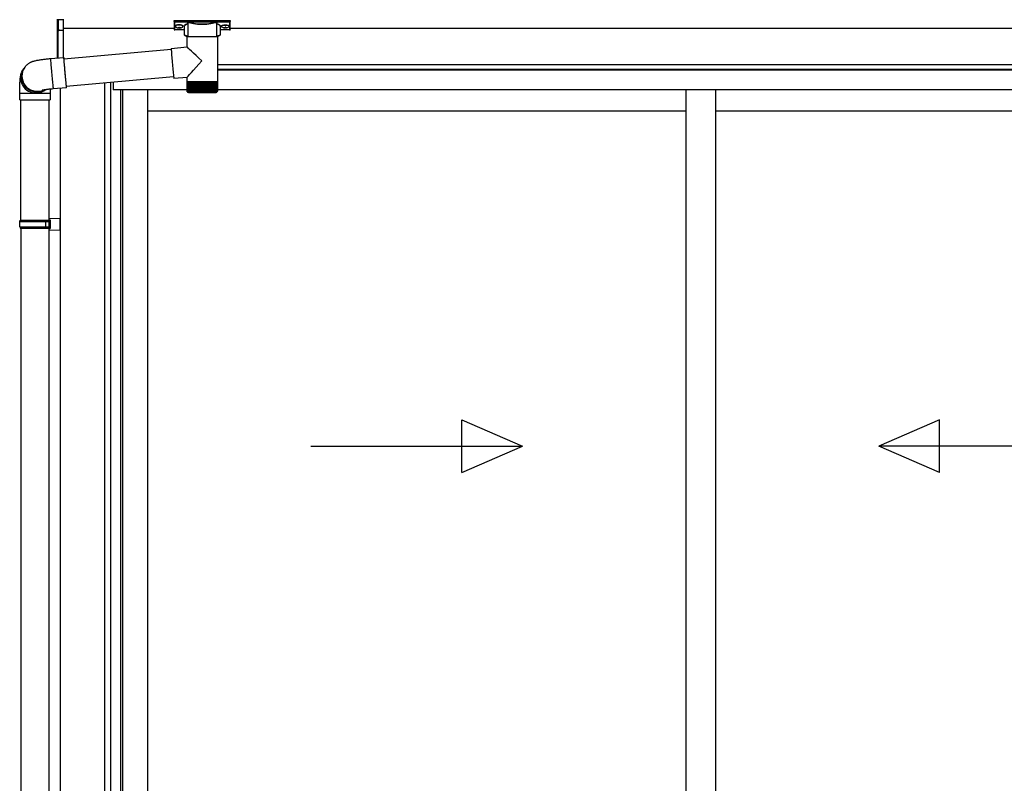
# Model space of a CAD drawing. Extents: x 0 to 23535, y 0 to 35916.
# Drawn here: x 3278 to 4767, y 28315 to 29469 of the extents above; entities that cross this region are included whole.
import ezdxf

# ---------------------------------------------------------------- set-up
doc = ezdxf.new("R2010")
doc.units = 0
doc.layers.add('YKK_A1', color=4, linetype='CONTINUOUS', lineweight=30)

msp = doc.modelspace()

# ---------------------------------------------------------------- linework, layer by layer
at = {"layer": 'YKK_A1', "linetype": 'Continuous'}
for p, q in [((3335.1, 29455.9), (3335.1, 29470.4)), ((3344.1, 29469.1), (3336.1, 29469.5)), ((3336.1, 29469.5), (3336.1, 29455.1)), ((3344.1, 29470.1), (3344.1, 29469.1)), ((3344.1, 29469.1), (3344.1, 29453.8)), ((3511.6, 29468), (3511.6, 29466.9)), ((3511.6, 29466.9), (3511.6, 29455)), ((3512.6, 29468.3), (3595.6, 29468.3)), ((3512.6, 29466.6), (3512.6, 29468.3)), ((3532.8, 29466.6), (3512.6, 29466.6)), ((3512.6, 29466.6), (3512.6, 29466.1)), ((3512.6, 29466.1), (3532.8, 29466.1)), ((3512.6, 29454), (3512.6, 29466.1)), ((3532.8, 29466.6), (3532.8, 29466.1)), ((3532.8, 29443.6), (3532.8, 29464.1)), ((3574.5, 29466.6), (3533.8, 29466.6)), ((3534, 29466.1), (3574.3, 29466.1)), ((3575.4, 29466.6), (3575.4, 29466.1)), ((3595.6, 29466.6), (3575.4, 29466.6)), ((3575.4, 29466.1), (3595.6, 29466.1)), ((3575.5, 29464.1), (3575.5, 29443.6)), ((3595.6, 29468.3), (3595.6, 29466.6)), ((3595.6, 29466.6), (3595.6, 29466.1)), ((3595.6, 29466.1), (3595.6, 29454)), ((3596.6, 29466.9), (3596.6, 29468)), ((3596.6, 29455), (3596.6, 29466.9)), ((3335.1, 29411.7), (3335.1, 29455.9)), ((3335.2, 29455.5), (3335.2, 29455.5)), ((3335.6, 29455.1), (3335.6, 29411.7)), ((3335.7, 29455.1), (3336.1, 29455.1)), ((3337.1, 29454.6), (3337.1, 29454.1)), ((3337.1, 29454.1), (3344.1, 29453.8)), ((3344.1, 29452.8), (3337.1, 29453.2)), ((3344.1, 29453.8), (3344.1, 29452.8)), ((3344.1, 29452.8), (3344.1, 29412.4)), ((3527.1, 29454), (3512.6, 29454)), ((3527.1, 29454), (3512.6, 29454)), ((3512.6, 29454), (3512.6, 29454)), ((3527.1, 29446.8), (3527.1, 29459.4)), ((3581.1, 29459.4), (3581.1, 29446.8)), ((3595.6, 29454), (3581.1, 29454)), ((3595.6, 29454), (3581.1, 29454)), ((3595.6, 29454), (3595.6, 29454)), ((3531.2, 29428.3), (3531.2, 29443.6)), ((3553.8, 29443.6), (3531.2, 29443.6)), ((3577, 29443.6), (3553.8, 29443.6)), ((3577, 29443.6), (3577, 29375.6)), ((3344.8, 29410.5), (3507.3, 29424.7)), ((3507.3, 29426.2), (3531.2, 29428.3)), ((3507.3, 29426.2), (3507.3, 29426)), ((3507.3, 29426), (3507.3, 29425.5)), ((3507.3, 29425.5), (3507.3, 29424.6)), ((3507.3, 29424.6), (3507.4, 29423.4)), ((3507.4, 29423.4), (3507.5, 29421.8)), ((3507.5, 29421.8), (3507.6, 29420)), ((3507.6, 29420), (3507.8, 29417.9)), ((3507.8, 29417.9), (3507.9, 29415.6)), ((3324.8, 29410.7), (3324.7, 29410.6)), ((3324.7, 29410.6), (3324.7, 29410.1)), ((3324.7, 29410.1), (3324.8, 29409.3)), ((3324.8, 29410.7), (3344.7, 29412.5)), ((3324.8, 29409.3), (3324.8, 29408.1)), ((3324.8, 29408.1), (3324.9, 29406.6)), ((3324.9, 29406.6), (3325, 29404.8)), ((3325, 29404.8), (3325.2, 29402.7)), ((3344.8, 29412.3), (3344.7, 29412.5)), ((3344.7, 29412.5), (3344.7, 29412.4)), ((3344.7, 29412.4), (3344.7, 29411.9)), ((3344.7, 29411.9), (3344.7, 29411)), ((3344.7, 29411), (3344.7, 29409.8)), ((3344.7, 29409.8), (3344.8, 29408.3)), ((3344.9, 29411.7), (3344.8, 29412.3)), ((3344.9, 29410.8), (3344.8, 29410.9)), ((3344.8, 29410.9), (3344.8, 29410.7)), ((3344.8, 29410.7), (3344.8, 29410.1)), ((3344.8, 29410.1), (3344.8, 29409.2)), ((3344.8, 29409.2), (3344.9, 29408)), ((3344.8, 29408.3), (3345, 29406.5)), ((3345, 29410.7), (3344.9, 29411.7)), ((3344.9, 29410.5), (3344.9, 29410.8)), ((3344.9, 29408), (3345, 29406.5)), ((3345, 29410.5), (3345, 29410.7)), ((3345, 29406.5), (3345.1, 29404.5)), ((3345, 29406.5), (3345.1, 29404.7)), ((3345.1, 29404.7), (3345.3, 29402.6)), ((3345.1, 29404.5), (3345.3, 29402.2)), ((3507.9, 29415.6), (3508.1, 29413.1)), ((3508.1, 29413.1), (3508.4, 29410.4)), ((3508.4, 29410.4), (3508.6, 29407.6)), ((3508.6, 29407.6), (3508.8, 29404.8)), ((3508.8, 29404.8), (3509.1, 29401.9)), ((3284, 29395.2), (3285.3, 29396.9)), ((3285.3, 29396.9), (3285.9, 29397.8)), ((3286.3, 29398.3), (3285.9, 29397.8)), ((3325.2, 29402.7), (3325.4, 29400.4)), ((3325.4, 29400.4), (3325.6, 29397.9)), ((3325.6, 29397.9), (3325.8, 29395.3)), ((3325.8, 29395.3), (3326, 29392.5)), ((3326, 29392.5), (3326.2, 29389.7)), ((3326.2, 29389.7), (3326.5, 29386.8)), ((3345.3, 29402.6), (3345.5, 29400.3)), ((3345.3, 29402.2), (3345.5, 29399.7)), ((3345.5, 29400.3), (3345.7, 29397.9)), ((3345.5, 29399.7), (3345.7, 29397)), ((3345.7, 29397.9), (3345.9, 29395.3)), ((3345.7, 29397), (3345.9, 29394.3)), ((3345.9, 29395.3), (3346.1, 29392.6)), ((3345.9, 29394.3), (3346.2, 29391.4)), ((3346.1, 29392.6), (3346.3, 29389.9)), ((3346.2, 29391.4), (3346.4, 29388.5)), ((3346.3, 29389.9), (3346.6, 29387.2)), ((3346.4, 29388.5), (3346.7, 29385.7)), ((3509.1, 29401.9), (3509.3, 29399.1)), ((3509.3, 29399.1), (3509.6, 29396.3)), ((3509.6, 29396.3), (3509.8, 29393.7)), ((3509.8, 29393.7), (3510.1, 29391.1)), ((3510.1, 29391.1), (3510.3, 29388.8)), ((3510.3, 29388.8), (3510.5, 29386.7)), ((3326.5, 29386.8), (3326.8, 29383.9)), ((3326.8, 29383.9), (3327, 29381.1)), ((3327, 29381.1), (3327.3, 29378.4)), ((3327.3, 29378.4), (3327.5, 29375.9)), ((3327.5, 29375.9), (3327.7, 29373.5)), ((3327.7, 29373.5), (3328, 29371.4)), ((3346.6, 29387.2), (3346.8, 29384.5)), ((3346.7, 29385.7), (3346.9, 29382.9)), ((3346.8, 29384.5), (3347, 29381.9)), ((3346.9, 29382.9), (3347.2, 29380.2)), ((3347, 29381.9), (3347.3, 29379.4)), ((3347.2, 29380.2), (3347.4, 29377.6)), ((3347.3, 29379.4), (3347.5, 29377.1)), ((3347.4, 29377.6), (3347.7, 29375.3)), ((3347.5, 29377.1), (3347.7, 29375)), ((3347.7, 29375.3), (3347.9, 29373.1)), ((3347.7, 29375), (3347.9, 29373.1)), ((3347.9, 29373.1), (3348.1, 29371.3)), ((3347.9, 29373.1), (3348.1, 29371.5)), ((3510.9, 29382.9), (3348.5, 29368.7)), ((3510.5, 29386.7), (3510.7, 29384.9)), ((3510.7, 29384.9), (3510.9, 29383.4)), ((3510.9, 29383.4), (3511, 29382.2)), ((3511, 29382.2), (3511.2, 29381.3)), ((3511.2, 29381.3), (3511.2, 29380.7)), ((3511.2, 29380.7), (3511.3, 29380.6)), ((3531.2, 29382.3), (3511.3, 29380.6)), ((3511.3, 29380.6), (3511.3, 29380.6)), ((3531.2, 29375.6), (3531.2, 29382.3)), ((3531.2, 29374.1), (3531.2, 29375.6)), ((3553.8, 29375.6), (3531.2, 29375.6)), ((3531.2, 29361.6), (3531.2, 29374.1)), ((3531.2, 29374.1), (3531.3, 29374.1)), ((3531.3, 29361.6), (3531.3, 29374.1)), ((3531.3, 29374.1), (3531.5, 29374.1)), ((3531.5, 29361.6), (3531.5, 29374.1)), ((3531.5, 29374.1), (3531.9, 29374.1)), ((3531.9, 29361.4), (3531.9, 29374.1)), ((3531.9, 29374.1), (3532.5, 29374.1)), ((3532.5, 29361.3), (3532.5, 29374.1)), ((3532.5, 29374.1), (3533.2, 29374.1)), ((3533.1, 29374.1), (3533.1, 29360.3)), ((3533.2, 29361.2), (3533.2, 29374.1)), ((3533.2, 29374.1), (3534.1, 29374.1)), ((3533.9, 29374.1), (3533.9, 29360.3)), ((3534.1, 29361.1), (3534.1, 29374.1)), ((3534.1, 29374.1), (3535.2, 29374.1)), ((3534.8, 29374.1), (3534.8, 29360.3)), ((3535.1, 29361), (3535.1, 29374.1)), ((3535.2, 29374.1), (3536.4, 29374.1)), ((3535.9, 29374.1), (3535.9, 29360.3)), ((3536.2, 29360.9), (3536.2, 29374.1)), ((3536.4, 29374.1), (3537.7, 29374.1)), ((3537.1, 29374.1), (3537.1, 29360.3)), ((3537.5, 29360.9), (3537.5, 29374.1)), ((3537.7, 29374.1), (3539.1, 29374.1)), ((3538.4, 29374.1), (3538.4, 29360.3)), ((3539, 29360.8), (3539, 29374.1)), ((3539.1, 29374.1), (3540.7, 29374.1)), ((3539.8, 29374.1), (3539.8, 29360.3)), ((3540.5, 29360.7), (3540.5, 29374.1)), ((3540.7, 29374.1), (3542.4, 29374.1)), ((3541.4, 29374.1), (3541.4, 29360.3)), ((3542.1, 29360.7), (3542.1, 29374.1)), ((3542.4, 29374.1), (3544.1, 29374.1)), ((3543.1, 29374.1), (3543.1, 29360.3)), ((3543.8, 29360.6), (3543.8, 29374.1)), ((3544.1, 29374.1), (3546, 29374.1)), ((3544.8, 29374.1), (3544.8, 29360.3)), ((3545.6, 29360.5), (3545.6, 29374.1)), ((3546, 29374.1), (3547.9, 29374.1)), ((3546.6, 29374.1), (3546.6, 29360.3)), ((3547.5, 29360.4), (3547.5, 29374.1)), ((3547.9, 29374.1), (3549.8, 29374.1)), ((3548.5, 29374.1), (3548.5, 29360.3)), ((3549.4, 29360.3), (3549.4, 29374.1)), ((3549.8, 29374.1), (3551.8, 29374.1)), ((3550.4, 29374.1), (3550.4, 29360.3)), ((3551.3, 29360.3), (3551.3, 29374.1)), ((3551.8, 29374.1), (3553.8, 29374.1)), ((3552.3, 29374.1), (3552.3, 29360.3)), ((3553.3, 29360.3), (3553.3, 29374.1)), ((3577, 29375.6), (3553.8, 29375.6)), ((3553.8, 29374.1), (3555.8, 29374.1)), ((3554.3, 29374.1), (3554.3, 29360.3)), ((3555.2, 29374.1), (3555.2, 29360.3)), ((3555.8, 29374.1), (3557.8, 29374.1)), ((3556.2, 29374.1), (3556.2, 29360.3)), ((3557.2, 29374.1), (3557.2, 29360.3)), ((3557.8, 29374.1), (3559.7, 29374.1)), ((3558.2, 29374.1), (3558.2, 29360.4)), ((3559.1, 29374.1), (3559.1, 29360.3)), ((3559.7, 29374.1), (3561.6, 29374.1)), ((3560.1, 29374.1), (3560.1, 29360.4)), ((3561, 29374.1), (3561, 29360.3)), ((3561.6, 29374.1), (3563.5, 29374.1)), ((3562, 29374.1), (3562, 29360.5)), ((3562.8, 29374.1), (3562.8, 29360.3)), ((3563.5, 29374.1), (3565.3, 29374.1)), ((3563.8, 29374.1), (3563.8, 29360.6)), ((3564.6, 29374.1), (3564.6, 29360.3)), ((3565.3, 29374.1), (3567, 29374.1)), ((3565.5, 29374.1), (3565.5, 29360.6)), ((3566.3, 29374.1), (3566.3, 29360.3)), ((3567, 29374.1), (3568.6, 29374.1)), ((3567.2, 29374.1), (3567.2, 29360.7)), ((3567.9, 29374.1), (3567.9, 29360.3)), ((3568.6, 29374.1), (3570.1, 29374.1)), ((3568.8, 29374.1), (3568.8, 29360.8)), ((3569.4, 29374.1), (3569.4, 29360.3)), ((3570.1, 29374.1), (3571.4, 29374.1)), ((3570.2, 29374.1), (3570.2, 29360.8)), ((3570.7, 29374.1), (3570.7, 29360.3)), ((3571.4, 29374.1), (3572.7, 29374.1)), ((3571.6, 29374.1), (3571.6, 29360.9)), ((3572, 29374.1), (3572, 29360.3)), ((3572.7, 29374.1), (3573.8, 29374.1)), ((3572.8, 29374.1), (3572.8, 29361)), ((3573.1, 29374.1), (3573.1, 29360.3)), ((3573.8, 29374.1), (3574.7, 29374.1)), ((3573.9, 29374.1), (3573.9, 29361.1)), ((3574.1, 29374.1), (3574.1, 29360.3)), ((3574.7, 29374.1), (3575.5, 29374.1)), ((3574.8, 29374.1), (3574.8, 29361.1)), ((3574.9, 29374.1), (3574.9, 29360.3)), ((3575.5, 29374.1), (3576.2, 29374.1)), ((3575.6, 29374.1), (3575.6, 29361.2)), ((3576.2, 29374.1), (3576.2, 29361.6)), ((3576.2, 29374.1), (3576.6, 29374.1)), ((3576.6, 29374.1), (3576.6, 29361.4)), ((3576.6, 29374.1), (3576.9, 29374.1)), ((3576.9, 29374.1), (3576.9, 29361.5)), ((3576.9, 29374.1), (3577, 29374.1)), ((3577, 29375.6), (3577, 29374.1)), ((3577, 29374.1), (3577, 29361.6)), ((3577, 29374.1), (3577, 29374.1)), ((3278.1, 29348.6), (3278.1, 29358.6)), ((3278.1, 29358.6), (3302.6, 29358.6)), ((3302.6, 29358.6), (3324.1, 29358.6)), ((3324.1, 29358.6), (3324.1, 29348.6)), ((3328, 29371.4), (3328.2, 29369.5)), ((3328.2, 29369.5), (3328.3, 29367.9)), ((3328.3, 29367.9), (3328.5, 29366.7)), ((3328.5, 29366.7), (3328.6, 29365.7)), ((3328.6, 29365.7), (3328.7, 29365.2)), ((3328.7, 29365.2), (3328.8, 29364.9)), ((3348.7, 29366.7), (3328.8, 29364.9)), ((3328.8, 29364.9), (3328.8, 29364.9)), ((3348.1, 29371.5), (3348.2, 29370.2)), ((3348.1, 29371.3), (3348.2, 29369.7)), ((3348.2, 29370.2), (3348.4, 29369.2)), ((3348.2, 29369.7), (3348.4, 29368.4)), ((3348.4, 29369.2), (3348.5, 29368.6)), ((3348.4, 29368.4), (3348.5, 29367.5)), ((3348.5, 29368.6), (3348.5, 29368.3)), ((3348.5, 29368.3), (3348.6, 29368.3)), ((3348.5, 29367.5), (3348.6, 29366.9)), ((3348.6, 29368.3), (3348.6, 29368.7)), ((3348.6, 29366.9), (3348.7, 29366.7)), ((3348.7, 29368.1), (3348.7, 29368.7)), ((3348.7, 29367.3), (3348.7, 29368.1)), ((3348.7, 29366.8), (3348.7, 29367.3)), ((3348.7, 29366.7), (3348.7, 29366.8)), ((3531.8, 29360.3), (3531.7, 29360.3)), ((3531.9, 29360.3), (3531.8, 29360.3)), ((3532.1, 29360.6), (3532.1, 29360.3)), ((3532.3, 29360.3), (3532.1, 29360.3)), ((3532.5, 29360.8), (3532.5, 29360.3)), ((3532.8, 29360.3), (3532.5, 29360.3)), ((3533.5, 29360.3), (3533.1, 29360.3)), ((3533.2, 29359.6), (3553.8, 29359.6)), ((3534.3, 29360.3), (3533.9, 29360.3)), ((3535.3, 29360.3), (3534.8, 29360.3)), ((3536.4, 29360.3), (3535.9, 29360.3)), ((3537.7, 29360.3), (3537.1, 29360.3)), ((3539.1, 29360.3), (3538.4, 29360.3)), ((3540.6, 29360.3), (3539.8, 29360.3)), ((3542.2, 29360.3), (3541.4, 29360.3)), ((3543.9, 29360.3), (3543.1, 29360.3)), ((3545.7, 29360.3), (3544.8, 29360.3)), ((3547.5, 29360.3), (3546.6, 29360.3)), ((3549.4, 29360.3), (3548.5, 29360.3)), ((3551.3, 29360.3), (3550.4, 29360.3)), ((3553.3, 29360.3), (3552.3, 29360.3)), ((3553.8, 29359.6), (3575, 29359.6)), ((3555.2, 29360.3), (3554.3, 29360.3)), ((3557.2, 29360.3), (3556.2, 29360.3)), ((3559.1, 29360.3), (3558.2, 29360.3)), ((3561, 29360.3), (3560.1, 29360.3)), ((3562.8, 29360.3), (3561.9, 29360.3)), ((3564.6, 29360.3), (3563.7, 29360.3)), ((3566.3, 29360.3), (3565.5, 29360.3)), ((3567.9, 29360.3), (3567.1, 29360.3)), ((3569.4, 29360.3), (3568.6, 29360.3)), ((3570.7, 29360.3), (3570.1, 29360.3)), ((3572, 29360.3), (3571.4, 29360.3)), ((3573.1, 29360.3), (3572.6, 29360.3)), ((3574.1, 29360.3), (3573.6, 29360.3)), ((3574.9, 29360.3), (3574.5, 29360.3)), ((3575.5, 29360.3), (3575.2, 29360.3)), ((3575.5, 29361), (3575.5, 29360.3)), ((3576, 29360.3), (3575.8, 29360.3)), ((3576, 29360.6), (3576, 29360.3)), ((3576.2, 29361.6), (3576.2, 29361.3)), ((3576.4, 29360.3), (3576.2, 29360.3)), ((3576.4, 29360.5), (3576.4, 29360.3)), ((3576.5, 29360.3), (3576.5, 29360.3)), ((3278.1, 29348.6), (3302.6, 29348.6)), ((3280.1, 29166.3), (3280.1, 29348.6)), ((3302.6, 29348.6), (3324.1, 29348.6)), ((3322.1, 29348.6), (3322.1, 29166.3))]:
    msp.add_line(p, q, dxfattribs=at)
at = {"layer": 'YKK_A1'}
for p, q in [((3511.6, 29456.3), (3344.1, 29456.3)), ((3513.2, 29460.1), (3513.2, 29459.6)), ((3516.6, 29457.4), (3516.6, 29457.2)), ((3518.6, 29458.3), (3518.6, 29457.8)), ((3518.6, 29458.3), (3519.6, 29458.3)), ((3518.6, 29456.9), (3518.6, 29456.9)), ((3519.6, 29458.3), (3519.6, 29457.8)), ((3519.6, 29456.9), (3519.6, 29456.9)), ((3521.6, 29457.4), (3521.6, 29457.2)), ((3525, 29460.1), (3525, 29459.6)), ((3583.2, 29460.1), (3583.2, 29459.6)), ((3586.6, 29457.4), (3586.6, 29457.2)), ((3588.6, 29458.3), (3588.6, 29457.8)), ((3589.6, 29458.3), (3588.6, 29458.3)), ((3588.6, 29456.9), (3588.6, 29456.9)), ((3589.6, 29458.3), (3589.6, 29457.8)), ((3589.6, 29456.9), (3589.6, 29456.9)), ((3591.6, 29457.4), (3591.6, 29457.2)), ((3595, 29460.1), (3595, 29459.6)), ((6796.6, 29456.3), (3596.6, 29456.3)), ((7054.1, 29401.3), (3577, 29401.3)), ((6978.6, 29401.3), (3577, 29401.3)), ((6978.6, 29394.3), (3577, 29394.3)), ((6973.1, 29393.3), (3577, 29393.3)), ((3406.6, 29373.7), (3406.6, 27420.3)), ((3415.4, 29374.5), (3415.4, 27420.3)), ((3419.6, 29374.9), (3419.6, 29363.3)), ((3420.1, 29363.3), (3420.1, 29374.9)), ((3339.1, 29365.8), (3339.1, 27412.3)), ((3430.6, 29363.3), (3419.6, 29363.3)), ((3531.2, 29363.3), (3430.6, 29363.3)), ((3430.6, 29363.3), (3430.6, 27421.8)), ((3433.8, 29363.3), (3433.8, 27424.3)), ((3471.6, 29363.3), (3471.6, 27427.8)), ((6962.6, 29363.3), (3577, 29363.3)), ((4285.4, 29363.3), (4285.4, 27427.8)), ((4330.4, 29363.3), (4330.4, 27427.8)), ((4285.4, 29331.3), (3471.6, 29331.3)), ((5144.1, 29331.3), (4330.4, 29331.3)), ((3280.1, 29154.3), (3280.1, 28041.3)), ((3322.1, 29154.3), (3322.1, 27412.3))]:
    msp.add_line(p, q, dxfattribs=at)
at = {"layer": 'YKK_A1', "linetype": 'Continuous', "ltscale": 20}
for p, q in [((3278.1, 29164.3), (3279.1, 29166.3)), ((3279.1, 29166.3), (3324.1, 29166.3)), ((3317.7, 29164.3), (3317.2, 29166.3)), ((3322.1, 29168.8), (3339.1, 29169.3)), ((3322.1, 29168.8), (3322.1, 29166.8)), ((3322.1, 29166.8), (3324.1, 29166.8)), ((3322.1, 29166.3), (3322.1, 29154.3)), ((3324.1, 29166.8), (3324.1, 29153.8)), ((3339.1, 29151.3), (3339.1, 29169.3)), ((3278.1, 29164.3), (3322.1, 29164.3)), ((3278.1, 29156.3), (3278.1, 29164.3)), ((3278.1, 29156.3), (3322.1, 29156.3)), ((3278.1, 29156.3), (3279.1, 29154.3)), ((3279.1, 29154.3), (3324.1, 29154.3)), ((3317.7, 29156.3), (3317.2, 29154.3)), ((3317.7, 29156.3), (3317.7, 29164.3)), ((3322.1, 29153.8), (3324.1, 29153.8)), ((3322.1, 29153.8), (3322.1, 29151.8)), ((3322.1, 29151.8), (3339.1, 29151.3)), ((3946.9, 28784.9), (3946.9, 28864.9)), ((3946.9, 28864.9), (4038.5, 28824.9)), ((4668.9, 28864.9), (4577.3, 28824.9)), ((4668.9, 28784.9), (4668.9, 28864.9)), ((3718.5, 28824.9), (4038.5, 28824.9)), ((3946.9, 28784.9), (4038.5, 28824.9)), ((4668.9, 28784.9), (4577.3, 28824.9)), ((4897.3, 28824.9), (4577.3, 28824.9))]:
    msp.add_line(p, q, dxfattribs=at)
at = {"layer": 'YKK_A1', "linetype": 'Continuous'}
for centre, radius, start, end in [((3534, 29465.6), 0.52, 93.8616, 176.6653), ((3574.3, 29465.6), 0.52, 3.3347, 86.1384), ((3335.9, 29455.8), 0.735, 204.1635, 268.2338), ((3336, 29456), 0.924, 209.3649, 273.248), ((3337.3, 29454.8), 1.65, 170.3182, 262.5309), ((3335.9, 29454.1), 0.959, 58.801, 91.8895), ((3335.9, 29455.5), 0.432, 261.5168, 287.449), ((3337.1, 29455), 0.934, 178.5754, 270.3522), ((3337.1, 29455.6), 1.02, 222.991, 266.9635), ((3329.8, 29453.6), 7.27, 356.2469, 3.7531), ((3512.6, 29455), 1, 180, 270), ((3512.6, 29455), 0.978, 181.3892, 271.3249), ((3595.6, 29455), 1, 270, 0), ((3595.7, 29455), 0.978, 268.6751, 358.6108), ((3302.6, 29381.6), 23, 143.8487, 263.0553), ((3303.8, 29383.4), 23, 143.8555, 270.1455), ((3303.9, 29383.4), 23, 143.8841, 298.2585), ((3304.5, 29384.3), 23, 143.8943, 290.1114), ((3302.6, 29381.5), 22.9, 262.8347, 307.5928), ((3303.9, 29383.3), 22.9, 269.9723, 298.9988), ((3533.2, 29361.6), 2, 203.3559, 270), ((3575, 29361.6), 2, 270, 337.2394)]:
    msp.add_arc(centre, radius, start, end, dxfattribs=at)
at = {"layer": 'YKK_A1', "linetype": 'Continuous', "extrusion": (0, 0, -1)}
for centre, major_axis, ratio, start_param, end_param in [((3512.6, 29468), (-1, 0), 0.315299, 0, 1.570796), ((3512.6, 29466.9), (-1, 0), 0.366615, 4.712389, 6.283185), ((3512.6, 29466.9), (-1, 0), 0.843474, 4.712389, 6.283185), ((3543.1, 29459.8), (-16.5, 0), 0.315299, 6.036376, 7.147418), ((3543.1, 29459.4), (-16, 0), 0.325152, 0.039364, 0.867317), ((3554.1, 29464.6), (-21.9, 0), 0.315299, 6.170814, 6.504704), ((3554.1, 29464.1), (-21.4, 0), 0.322683, 6.158301, 6.500724), ((3554.1, 29466.8), (-21.4, 0), 0.216503, 3.397794, 6.026983), ((3554.1, 29467.3), (-20.9, 0), 0.221695, 3.397794, 6.026983), ((3554.1, 29464.1), (-21.4, 0), 0.322683, 2.924054, 3.141593), ((3554.1, 29464.6), (-21.9, 0), 0.315299, 2.920073, 3.253964), ((3565.1, 29459.4), (-16, 0), 0.325152, 2.274276, 3.13529), ((3565.1, 29459.8), (-16.5, 0), 0.315299, 2.27736, 3.387635), ((3595.6, 29468), (-1, 0), 0.315299, 1.570796, 3.141593), ((3595.6, 29466.9), (-1, 0), 0.843474, 3.141593, 4.712389), ((3595.6, 29466.9), (-1, 0), 0.366615, 3.141593, 4.712389), ((3543.1, 29459.4), (-16, 0), 0.325152, 0, 0.039364), ((3543.1, 29446.8), (-16, 0), 0.165307, 5.415868, 6.280842), ((3565.1, 29446.8), (-16, 0), 0.165307, 3.14369, 4.00891), ((3554.1, 29407.3), (-22.9, 21), 0.007787, 4.720887, 6.27605), ((3554.1, 29407.3), (22.9, 25), 0.007787, 3.15009, 4.705254)]:
    msp.add_ellipse(centre, major_axis=major_axis, ratio=ratio, start_param=start_param, end_param=end_param, dxfattribs=at)
at = {"layer": 'YKK_A1', "linetype": 'Continuous'}
for centre, major_axis, ratio, start_param, end_param in [((3336.1, 29456), (0.847, 0.62), 0.858441, 2.580292, 2.987304), ((3335.6, 29454.7), (1.5, -0.11), 0.313866, 0.022335, 1.253295)]:
    msp.add_ellipse(centre, major_axis=major_axis, ratio=ratio, start_param=start_param, end_param=end_param, dxfattribs=at)
at = {"layer": 'YKK_A1'}
for centre, major_axis, ratio, start_param, end_param in [((3519.1, 29460.1), (-5.9, 0), 0.300706, 3.141593, 6.283185), ((3519.1, 29459.6), (-5.9, 0), 0.300706, 3.141593, 6.283185), ((3519.1, 29459.6), (-5.9, 0), 0.46726, 0, 3.141593), ((3517.6, 29459.6), (-4.4, 0), 0.502493, 7.624705, 7.853982), ((3517.6, 29459.6), (-4.4, 0), 0.570835, 7.624705, 7.853982), ((3517.6, 29457.8), (1, 0), 0.417642, 4.712389, 6.283185), ((3517.6, 29456.9), (1, 0), 0.18377, 6.283185, 7.853982), ((3587.6, 29459.6), (-4.4, 0), 0.502493, 7.624705, 7.853982), ((3587.6, 29459.6), (-4.4, 0), 0.570835, 7.624705, 7.853982), ((3587.6, 29457.8), (1, 0), 0.417642, 4.712389, 6.283185), ((3587.6, 29456.9), (1, 0), 0.18377, 0, 1.570796), ((3587.6, 29456.9), (1, 0), 0.18377, 6.283185, 7.853982)]:
    msp.add_ellipse(centre, major_axis=major_axis, ratio=ratio, start_param=start_param, end_param=end_param, dxfattribs=at)
at = {"layer": 'YKK_A1', "extrusion": (0, 0, -1)}
for centre, major_axis, ratio, start_param, end_param in [((3520.6, 29457.8), (-1, 0), 0.417642, 4.712389, 6.283185), ((3520.6, 29456.9), (-1, 0), 0.18377, 0, 1.570796), ((3520.6, 29456.9), (-1, 0), 0.18377, 6.283185, 7.853982), ((3520.6, 29459.6), (4.4, 0), 0.502493, 7.624705, 7.853982), ((3520.6, 29459.6), (4.4, 0), 0.570835, 7.624705, 7.853982), ((3589.1, 29460.1), (5.9, 0), 0.300706, 3.141593, 6.283185), ((3589.1, 29459.6), (5.9, 0), 0.300706, 3.141593, 6.283185), ((3589.1, 29459.6), (5.9, 0), 0.46726, 0, 3.141593), ((3590.6, 29457.8), (-1, 0), 0.417642, 4.712389, 6.283185), ((3590.6, 29456.9), (-1, 0), 0.18377, 6.283185, 7.853982), ((3590.6, 29459.6), (4.4, 0), 0.502493, 7.624705, 7.853982), ((3590.6, 29459.6), (4.4, 0), 0.570835, 7.624705, 7.853982)]:
    msp.add_ellipse(centre, major_axis=major_axis, ratio=ratio, start_param=start_param, end_param=end_param, dxfattribs=at)
at = {"layer": 'YKK_A1', "linetype": 'Continuous'}
for points, knots in [([(3532.4, 29463.8), (3532.4, 29463.8), (3532.5, 29463.8), (3532.6, 29463.8), (3532.7, 29463.7), (3532.8, 29463.6), (3532.8, 29463.6)], [0, 0, 0, 0, 0.011758, 0.509138, 0.924551, 1, 1, 1, 1]), ([(3533.5, 29466.3), (3533.5, 29466.3), (3533.4, 29466.4), (3533.1, 29466.5), (3532.9, 29466.6), (3532.8, 29466.6)], [0, 0, 0, 0, 0.1647972, 0.5826577, 1, 1, 1, 1]), ([(3532.8, 29466.1), (3532.9, 29466.1), (3533, 29466.1), (3533.1, 29466), (3533.2, 29466), (3533.2, 29465.9), (3533.3, 29465.7), (3533.3, 29465.6), (3533.3, 29465.6)], [0, 0, 0, 0, 0.211155, 0.381233, 0.416038, 0.616805, 0.827847, 1, 1, 1, 1]), ([(3533.3, 29465.9), (3533.4, 29466), (3533.4, 29466.1), (3533.5, 29466.2), (3533.5, 29466.3), (3533.5, 29466.3)], [0, 0, 0, 0, 0.464435, 0.928607, 1, 1, 1, 1]), ([(3533.3, 29465.9), (3533.4, 29465.9), (3533.4, 29465.7), (3533.5, 29465.7), (3533.5, 29465.6)], [0, 0, 0, 0, 0.447347, 1, 1, 1, 1]), ([(3533.3, 29465.6), (3533.3, 29465.6), (3533.3, 29465.7), (3533.3, 29465.8), (3533.3, 29465.9)], [0, 0, 0, 0, 0.011155, 1, 1, 1, 1]), ([(3533.8, 29466.6), (3533.8, 29466.6), (3533.8, 29466.6), (3533.7, 29466.5), (3533.6, 29466.4), (3533.5, 29466.3)], [0, 0, 0, 0, 0.0105558, 0.2154748, 1, 1, 1, 1]), ([(3534, 29466.1), (3533.9, 29466.1), (3533.9, 29466.2), (3533.8, 29466.3), (3533.8, 29466.4), (3533.8, 29466.5), (3533.8, 29466.6)], [0, 0, 0, 0, 0.26542, 0.523518, 0.769226, 1, 1, 1, 1]), ([(3574.5, 29466.6), (3574.5, 29466.5), (3574.5, 29466.4), (3574.4, 29466.3), (3574.4, 29466.2), (3574.3, 29466.1), (3574.3, 29466.1)], [0, 0, 0, 0, 0.230774, 0.476482, 0.73458, 1, 1, 1, 1]), ([(3574.8, 29466.3), (3574.7, 29466.4), (3574.6, 29466.5), (3574.5, 29466.6), (3574.5, 29466.6), (3574.5, 29466.6)], [0, 0, 0, 0, 0.784525, 0.989444, 1, 1, 1, 1]), ([(3575.4, 29466.6), (3575.3, 29466.6), (3575.1, 29466.5), (3574.9, 29466.4), (3574.8, 29466.3), (3574.8, 29466.3)], [0, 0, 0, 0, 0.4173423, 0.8352028, 1, 1, 1, 1]), ([(3574.8, 29466.3), (3574.8, 29466.2), (3574.9, 29466.1), (3574.9, 29466), (3574.9, 29465.9), (3574.9, 29465.9)], [0, 0, 0, 0, 0.463013, 0.925691, 1, 1, 1, 1]), ([(3574.8, 29465.6), (3574.8, 29465.7), (3574.9, 29465.7), (3574.9, 29465.9), (3574.9, 29465.9)], [0, 0, 0, 0, 0.552653, 1, 1, 1, 1]), ([(3574.9, 29465.9), (3574.9, 29465.8), (3575, 29465.7), (3575, 29465.6), (3575, 29465.6)], [0, 0, 0, 0, 0.988845, 1, 1, 1, 1]), ([(3575, 29465.6), (3575, 29465.6), (3575, 29465.7), (3575, 29465.9), (3575.1, 29466), (3575.2, 29466.1), (3575.3, 29466.1), (3575.4, 29466.1), (3575.4, 29466.1)], [0, 0, 0, 0, 0.172186, 0.383269, 0.584075, 0.765815, 0.788804, 1, 1, 1, 1]), ([(3575.5, 29463.6), (3575.5, 29463.6), (3575.5, 29463.7), (3575.7, 29463.8), (3575.8, 29463.8), (3575.8, 29463.8), (3575.8, 29463.8)], [0, 0, 0, 0, 0.075449, 0.490862, 0.988242, 1, 1, 1, 1]), ([(3532.8, 29443.9), (3532.8, 29443.9), (3532.2, 29443.9), (3531.2, 29444.1), (3529.8, 29444.5), (3528.7, 29444.9), (3528, 29445.3), (3527.4, 29445.8), (3527.2, 29446.3), (3527.2, 29446.7), (3527.2, 29446.8)], [0, 0, 0, 0, 0.004073, 0.176361, 0.350701, 0.52916, 0.716222, 0.83848, 0.945589, 1, 1, 1, 1]), ([(3581.1, 29446.8), (3581.1, 29446.6), (3581.1, 29446.2), (3580.7, 29445.7), (3580.2, 29445.3), (3579.5, 29444.9), (3578.4, 29444.5), (3577.1, 29444.1), (3576, 29443.9), (3575.5, 29443.9)], [0, 0, 0, 0, 0.085306, 0.19197, 0.31105, 0.468337, 0.642859, 0.826224, 1, 1, 1, 1]), ([(3285.9, 29397.8), (3286.4, 29398.5), (3287.4, 29399.7), (3289.1, 29401.3), (3290.7, 29402.7), (3292.3, 29403.8), (3293.9, 29404.7), (3295.4, 29405.4), (3296.8, 29406.1), (3298.3, 29406.6), (3299.9, 29407.1), (3301.8, 29407.6), (3304.1, 29408.1), (3306.6, 29408.5), (3309.1, 29408.9), (3311.8, 29409.3), (3314.5, 29409.7), (3317.3, 29410), (3320.2, 29410.3), (3322.7, 29410.6), (3324.2, 29410.7), (3324.8, 29410.7)], [0, 0, 0, 0, 0.053411, 0.098565, 0.142636, 0.184803, 0.224933, 0.263401, 0.301552, 0.341318, 0.385742, 0.440918, 0.523241, 0.591362, 0.654487, 0.720648, 0.783814, 0.845369, 0.906018, 0.966158, 1, 1, 1, 1]), ([(3278.1, 29358.6), (3278.1, 29359.1), (3278.1, 29360.6), (3278.2, 29363), (3278.2, 29365.8), (3278.3, 29368.6), (3278.4, 29371.2), (3278.5, 29373.7), (3278.6, 29376.2), (3278.8, 29378.5), (3279, 29380.9), (3279.2, 29383), (3279.6, 29384.8), (3279.9, 29386.4), (3280.3, 29387.9), (3280.9, 29389.5), (3281.6, 29391.3), (3282.6, 29393.2), (3283.5, 29394.5), (3284, 29395.2)], [0, 0, 0, 0, 0.033862, 0.098331, 0.162947, 0.227868, 0.293334, 0.359693, 0.427525, 0.497932, 0.573434, 0.662114, 0.719908, 0.762713, 0.804776, 0.847112, 0.892204, 0.941155, 1, 1, 1, 1]), ([(3328.8, 29364.9), (3328.5, 29364.9), (3327.5, 29364.8), (3325.6, 29364.6), (3323.2, 29364.4), (3321, 29364.1), (3318.9, 29363.8), (3317, 29363.6), (3315.3, 29363.3), (3314.1, 29363.1), (3313.2, 29362.9), (3312.6, 29362.8), (3312.3, 29362.8), (3312.4, 29362.8), (3312.4, 29362.8)], [0, 0, 0, 0, 0.030657, 0.137759, 0.24453, 0.350551, 0.455329, 0.558232, 0.658409, 0.754724, 0.834875, 0.907739, 0.973066, 1, 1, 1, 1]), ([(3324.2, 29364.5), (3324.2, 29363.7), (3324.1, 29362.1), (3324.1, 29360.1), (3324.1, 29358.9), (3324.1, 29358.6)], [0, 0, 0, 0, 0.418262, 0.841844, 1, 1, 1, 1]), ([(3531.7, 29360.3), (3531.7, 29360.4), (3531.5, 29360.6), (3531.3, 29361.1), (3531.2, 29361.4), (3531.2, 29361.6), (3531.2, 29361.6)], [0, 0, 0, 0, 0.251358, 0.638992, 0.994192, 1, 1, 1, 1]), ([(3531.8, 29360.3), (3531.8, 29360.4), (3531.5, 29360.6), (3531.4, 29361.1), (3531.3, 29361.4), (3531.3, 29361.6), (3531.3, 29361.6)], [0, 0, 0, 0, 0.2513571, 0.6389902, 0.9941917, 1, 1, 1, 1]), ([(3531.3, 29361.6), (3531.3, 29361.6), (3531.3, 29361.3), (3531.3, 29361), (3531.6, 29360.5), (3531.7, 29360.3), (3531.8, 29360.3)], [0, 0, 0, 0, 0.005812, 0.52705, 0.841294, 1, 1, 1, 1]), ([(3532.1, 29360.3), (3532, 29360.4), (3531.8, 29360.6), (3531.6, 29361.1), (3531.5, 29361.4), (3531.5, 29361.6), (3531.5, 29361.6)], [0, 0, 0, 0, 0.251354, 0.638985, 0.994192, 1, 1, 1, 1]), ([(3531.5, 29361.6), (3531.5, 29361.6), (3531.5, 29361.3), (3531.5, 29361), (3531.7, 29360.5), (3531.9, 29360.3), (3531.9, 29360.3)], [0, 0, 0, 0, 0.0058123, 0.5270501, 0.8412935, 1, 1, 1, 1]), ([(3532.5, 29360.3), (3532.5, 29360.4), (3532.2, 29360.6), (3532, 29361.1), (3531.9, 29361.4), (3531.9, 29361.6), (3531.9, 29361.6)], [0, 0, 0, 0, 0.251348, 0.638976, 0.994192, 1, 1, 1, 1]), ([(3531.9, 29361.6), (3531.9, 29361.6), (3531.9, 29361.3), (3531.9, 29361), (3532.1, 29360.5), (3532.2, 29360.3), (3532.3, 29360.3)], [0, 0, 0, 0, 0.005812, 0.52705, 0.841293, 1, 1, 1, 1]), ([(3533.1, 29360.3), (3533.1, 29360.4), (3532.9, 29360.6), (3532.6, 29361.1), (3532.5, 29361.4), (3532.5, 29361.6), (3532.5, 29361.6)], [0, 0, 0, 0, 0.251339, 0.638963, 0.994192, 1, 1, 1, 1]), ([(3532.5, 29361.6), (3532.5, 29361.6), (3532.5, 29361.3), (3532.5, 29361), (3532.6, 29360.5), (3532.8, 29360.3), (3532.8, 29360.3)], [0, 0, 0, 0, 0.005812, 0.52705, 0.841291, 1, 1, 1, 1]), ([(3533.9, 29360.3), (3533.8, 29360.4), (3533.6, 29360.6), (3533.4, 29361.1), (3533.3, 29361.4), (3533.2, 29361.6), (3533.2, 29361.6)], [0, 0, 0, 0, 0.2513277, 0.6389459, 0.9941917, 1, 1, 1, 1]), ([(3533.2, 29361.6), (3533.2, 29361.6), (3533.2, 29361.3), (3533.2, 29361), (3533.3, 29360.5), (3533.4, 29360.3), (3533.5, 29360.3)], [0, 0, 0, 0, 0.005812, 0.52705, 0.841289, 1, 1, 1, 1]), ([(3534.1, 29361.6), (3534.1, 29361.6), (3534.1, 29361.3), (3534, 29361), (3534.2, 29360.5), (3534.3, 29360.3), (3534.3, 29360.3)], [0, 0, 0, 0, 0.005812, 0.52705, 0.841287, 1, 1, 1, 1]), ([(3534.8, 29360.3), (3534.7, 29360.4), (3534.5, 29360.6), (3534.3, 29361.1), (3534.2, 29361.4), (3534.1, 29361.6), (3534.1, 29361.6)], [0, 0, 0, 0, 0.251313, 0.638923, 0.994192, 1, 1, 1, 1]), ([(3535.2, 29361.6), (3535.2, 29361.6), (3535.1, 29361.5), (3535.1, 29361.2), (3535.1, 29360.9), (3535.1, 29360.7), (3535.2, 29360.5), (3535.2, 29360.4), (3535.3, 29360.3), (3535.3, 29360.3)], [0, 0, 0, 0, 0.005795, 0.262728, 0.527424, 0.682873, 0.841547, 0.920347, 1, 1, 1, 1]), ([(3535.9, 29360.3), (3535.8, 29360.4), (3535.6, 29360.6), (3535.4, 29361.1), (3535.2, 29361.4), (3535.2, 29361.6), (3535.2, 29361.6)], [0, 0, 0, 0, 0.251293, 0.638895, 0.994192, 1, 1, 1, 1]), ([(3536.4, 29361.6), (3536.4, 29361.6), (3536.3, 29361.3), (3536.2, 29361), (3536.3, 29360.5), (3536.4, 29360.3), (3536.4, 29360.3)], [0, 0, 0, 0, 0.005812, 0.52705, 0.841279, 1, 1, 1, 1]), ([(3537.1, 29360.3), (3537, 29360.4), (3536.8, 29360.6), (3536.6, 29361.1), (3536.4, 29361.4), (3536.4, 29361.6), (3536.4, 29361.6)], [0, 0, 0, 0, 0.251269, 0.638858, 0.994192, 1, 1, 1, 1]), ([(3537.7, 29361.6), (3537.7, 29361.6), (3537.6, 29361.3), (3537.5, 29361), (3537.6, 29360.5), (3537.7, 29360.3), (3537.7, 29360.3)], [0, 0, 0, 0, 0.005812, 0.52705, 0.841273, 1, 1, 1, 1]), ([(3538.4, 29360.3), (3538.3, 29360.4), (3538.2, 29360.6), (3537.9, 29361.1), (3537.7, 29361.4), (3537.7, 29361.6), (3537.7, 29361.6)], [0, 0, 0, 0, 0.251237, 0.63881, 0.994192, 1, 1, 1, 1]), ([(3539.1, 29361.6), (3539.1, 29361.6), (3539, 29361.3), (3538.9, 29361), (3539, 29360.5), (3539.1, 29360.3), (3539.1, 29360.3)], [0, 0, 0, 0, 0.005812, 0.52705, 0.841278, 1, 1, 1, 1]), ([(3539.8, 29360.3), (3539.8, 29360.4), (3539.6, 29360.6), (3539.4, 29361.1), (3539.2, 29361.4), (3539.1, 29361.6), (3539.1, 29361.6)], [0, 0, 0, 0, 0.2512759, 0.6388681, 0.9941917, 1, 1, 1, 1]), ([(3540.7, 29361.6), (3540.7, 29361.6), (3540.6, 29361.3), (3540.5, 29361), (3540.5, 29360.5), (3540.6, 29360.3), (3540.6, 29360.3)], [0, 0, 0, 0, 0.005812, 0.52705, 0.841282, 1, 1, 1, 1]), ([(3541.4, 29360.3), (3541.4, 29360.4), (3541.2, 29360.6), (3540.9, 29361.1), (3540.8, 29361.4), (3540.7, 29361.6), (3540.7, 29361.6)], [0, 0, 0, 0, 0.251299, 0.638903, 0.994192, 1, 1, 1, 1]), ([(3542.4, 29361.6), (3542.4, 29361.6), (3542.3, 29361.3), (3542.1, 29361), (3542.1, 29360.5), (3542.2, 29360.3), (3542.2, 29360.3)], [0, 0, 0, 0, 0.005812, 0.52705, 0.841286, 1, 1, 1, 1]), ([(3543.1, 29360.3), (3543, 29360.4), (3542.9, 29360.6), (3542.6, 29361.1), (3542.4, 29361.4), (3542.4, 29361.6), (3542.4, 29361.6)], [0, 0, 0, 0, 0.251317, 0.63893, 0.994192, 1, 1, 1, 1]), ([(3544.1, 29361.6), (3544.1, 29361.6), (3544, 29361.3), (3543.9, 29361), (3543.8, 29360.5), (3543.9, 29360.3), (3543.9, 29360.3)], [0, 0, 0, 0, 0.005812, 0.52705, 0.841289, 1, 1, 1, 1]), ([(3544.8, 29360.3), (3544.8, 29360.4), (3544.6, 29360.6), (3544.4, 29361.1), (3544.2, 29361.4), (3544.1, 29361.6), (3544.1, 29361.6)], [0, 0, 0, 0, 0.251331, 0.638951, 0.994192, 1, 1, 1, 1]), ([(3546, 29361.6), (3546, 29361.6), (3545.8, 29361.3), (3545.7, 29361), (3545.6, 29360.5), (3545.7, 29360.3), (3545.7, 29360.3)], [0, 0, 0, 0, 0.005812, 0.52705, 0.841291, 1, 1, 1, 1]), ([(3546.6, 29360.3), (3546.6, 29360.4), (3546.5, 29360.6), (3546.2, 29361.1), (3546, 29361.4), (3546, 29361.6), (3546, 29361.6)], [0, 0, 0, 0, 0.251342, 0.638967, 0.994192, 1, 1, 1, 1]), ([(3547.9, 29361.6), (3547.9, 29361.6), (3547.7, 29361.3), (3547.6, 29361), (3547.5, 29360.5), (3547.5, 29360.3), (3547.5, 29360.3)], [0, 0, 0, 0, 0.005812, 0.52705, 0.841292, 1, 1, 1, 1]), ([(3548.5, 29360.3), (3548.4, 29360.4), (3548.4, 29360.6), (3548.1, 29361.1), (3547.9, 29361.4), (3547.9, 29361.6), (3547.9, 29361.6)], [0, 0, 0, 0, 0.251349, 0.638979, 0.994192, 1, 1, 1, 1]), ([(3549.8, 29361.6), (3549.8, 29361.6), (3549.7, 29361.3), (3549.5, 29361), (3549.4, 29360.5), (3549.4, 29360.3), (3549.4, 29360.3)], [0, 0, 0, 0, 0.005812, 0.52705, 0.841293, 1, 1, 1, 1]), ([(3550.4, 29360.3), (3550.4, 29360.4), (3550.3, 29360.6), (3550.1, 29361.1), (3549.9, 29361.4), (3549.8, 29361.6), (3549.8, 29361.6)], [0, 0, 0, 0, 0.251355, 0.638987, 0.994192, 1, 1, 1, 1]), ([(3551.8, 29361.6), (3551.8, 29361.6), (3551.7, 29361.3), (3551.5, 29361), (3551.3, 29360.5), (3551.3, 29360.3), (3551.3, 29360.3)], [0, 0, 0, 0, 0.005812, 0.52705, 0.841294, 1, 1, 1, 1]), ([(3552.3, 29360.3), (3552.3, 29360.4), (3552.3, 29360.6), (3552, 29361.1), (3551.9, 29361.4), (3551.8, 29361.6), (3551.8, 29361.6)], [0, 0, 0, 0, 0.251358, 0.638991, 0.994192, 1, 1, 1, 1]), ([(3553.8, 29361.6), (3553.8, 29361.6), (3553.7, 29361.3), (3553.5, 29361), (3553.3, 29360.5), (3553.3, 29360.3), (3553.3, 29360.3)], [0, 0, 0, 0, 0.005812, 0.52705, 0.841294, 1, 1, 1, 1]), ([(3554.3, 29360.3), (3554.3, 29360.4), (3554.2, 29360.6), (3554, 29361.1), (3553.9, 29361.4), (3553.8, 29361.6), (3553.8, 29361.6)], [0, 0, 0, 0, 0.251358, 0.638992, 0.994192, 1, 1, 1, 1]), ([(3555.8, 29361.6), (3555.8, 29361.6), (3555.6, 29361.3), (3555.4, 29361), (3555.3, 29360.5), (3555.2, 29360.3), (3555.2, 29360.3)], [0, 0, 0, 0, 0.005812, 0.52705, 0.841294, 1, 1, 1, 1]), ([(3556.2, 29360.3), (3556.2, 29360.4), (3556.2, 29360.6), (3556, 29361.1), (3555.9, 29361.4), (3555.8, 29361.6), (3555.8, 29361.6)], [0, 0, 0, 0, 0.251357, 0.63899, 0.994192, 1, 1, 1, 1]), ([(3557.8, 29361.6), (3557.8, 29361.6), (3557.6, 29361.3), (3557.4, 29361), (3557.2, 29360.5), (3557.2, 29360.3), (3557.2, 29360.3)], [0, 0, 0, 0, 0.005812, 0.52705, 0.841294, 1, 1, 1, 1]), ([(3558.2, 29360.3), (3558.2, 29360.4), (3558.2, 29360.6), (3558, 29361.1), (3557.8, 29361.4), (3557.8, 29361.6), (3557.8, 29361.6)], [0, 0, 0, 0, 0.251354, 0.638985, 0.994192, 1, 1, 1, 1]), ([(3559.7, 29361.6), (3559.7, 29361.6), (3559.6, 29361.3), (3559.4, 29361), (3559.2, 29360.5), (3559.1, 29360.3), (3559.1, 29360.3)], [0, 0, 0, 0, 0.005812, 0.52705, 0.841293, 1, 1, 1, 1]), ([(3560.1, 29360.3), (3560.1, 29360.4), (3560.1, 29360.6), (3559.9, 29361.1), (3559.8, 29361.4), (3559.7, 29361.6), (3559.7, 29361.6)], [0, 0, 0, 0, 0.251348, 0.638976, 0.994192, 1, 1, 1, 1]), ([(3561.6, 29361.6), (3561.6, 29361.6), (3561.5, 29361.3), (3561.3, 29361), (3561.1, 29360.5), (3561, 29360.3), (3561, 29360.3)], [0, 0, 0, 0, 0.005812, 0.52705, 0.841291, 1, 1, 1, 1]), ([(3561.9, 29360.3), (3561.9, 29360.4), (3562, 29360.6), (3561.9, 29361.1), (3561.7, 29361.4), (3561.6, 29361.6), (3561.6, 29361.6)], [0, 0, 0, 0, 0.251339, 0.638963, 0.994192, 1, 1, 1, 1]), ([(3563.5, 29361.6), (3563.5, 29361.6), (3563.4, 29361.3), (3563.2, 29361), (3562.9, 29360.5), (3562.8, 29360.3), (3562.8, 29360.3)], [0, 0, 0, 0, 0.005812, 0.52705, 0.841289, 1, 1, 1, 1]), ([(3563.7, 29360.3), (3563.8, 29360.4), (3563.8, 29360.6), (3563.7, 29361.1), (3563.6, 29361.4), (3563.5, 29361.6), (3563.5, 29361.6)], [0, 0, 0, 0, 0.251328, 0.638946, 0.994192, 1, 1, 1, 1]), ([(3565.3, 29361.6), (3565.3, 29361.6), (3565.2, 29361.3), (3565, 29361), (3564.7, 29360.5), (3564.6, 29360.3), (3564.6, 29360.3)], [0, 0, 0, 0, 0.0058123, 0.52705, 0.8412865, 1, 1, 1, 1]), ([(3565.5, 29360.3), (3565.5, 29360.4), (3565.6, 29360.6), (3565.5, 29361.1), (3565.3, 29361.4), (3565.3, 29361.6), (3565.3, 29361.6)], [0, 0, 0, 0, 0.251313, 0.638923, 0.994192, 1, 1, 1, 1]), ([(3567, 29361.6), (3567, 29361.6), (3566.9, 29361.3), (3566.7, 29361), (3566.4, 29360.5), (3566.3, 29360.3), (3566.3, 29360.3)], [0, 0, 0, 0, 0.005812, 0.52705, 0.841283, 1, 1, 1, 1]), ([(3567.1, 29360.3), (3567.1, 29360.4), (3567.2, 29360.6), (3567.2, 29361.1), (3567, 29361.4), (3567, 29361.6), (3567, 29361.6)], [0, 0, 0, 0, 0.2512935, 0.6388946, 0.9941917, 1, 1, 1, 1]), ([(3568.6, 29361.6), (3568.6, 29361.6), (3568.5, 29361.3), (3568.3, 29361), (3568, 29360.5), (3567.9, 29360.3), (3567.9, 29360.3)], [0, 0, 0, 0, 0.005812, 0.52705, 0.841279, 1, 1, 1, 1]), ([(3568.6, 29360.3), (3568.7, 29360.4), (3568.8, 29360.6), (3568.7, 29361.1), (3568.6, 29361.4), (3568.6, 29361.6), (3568.6, 29361.6)], [0, 0, 0, 0, 0.251269, 0.638858, 0.994192, 1, 1, 1, 1]), ([(3570.1, 29361.6), (3570.1, 29361.6), (3570, 29361.3), (3569.8, 29361), (3569.5, 29360.5), (3569.4, 29360.3), (3569.4, 29360.3)], [0, 0, 0, 0, 0.005812, 0.52705, 0.841272, 1, 1, 1, 1]), ([(3570.1, 29360.3), (3570.1, 29360.4), (3570.2, 29360.6), (3570.2, 29361.1), (3570.1, 29361.4), (3570.1, 29361.6), (3570.1, 29361.6)], [0, 0, 0, 0, 0.251246, 0.638824, 0.994192, 1, 1, 1, 1]), ([(3571.4, 29361.6), (3571.4, 29361.6), (3571.4, 29361.3), (3571.2, 29361), (3570.9, 29360.5), (3570.8, 29360.3), (3570.7, 29360.3)], [0, 0, 0, 0, 0.0058123, 0.52705, 0.8412776, 1, 1, 1, 1]), ([(3571.4, 29360.3), (3571.4, 29360.4), (3571.6, 29360.6), (3571.6, 29361.1), (3571.5, 29361.4), (3571.4, 29361.6), (3571.4, 29361.6)], [0, 0, 0, 0, 0.251276, 0.638868, 0.994192, 1, 1, 1, 1]), ([(3572.7, 29361.6), (3572.7, 29361.6), (3572.6, 29361.3), (3572.4, 29361), (3572.2, 29360.5), (3572, 29360.3), (3572, 29360.3)], [0, 0, 0, 0, 0.005812, 0.52705, 0.841282, 1, 1, 1, 1]), ([(3572.6, 29360.3), (3572.6, 29360.4), (3572.8, 29360.6), (3572.8, 29361.1), (3572.7, 29361.4), (3572.7, 29361.6), (3572.7, 29361.6)], [0, 0, 0, 0, 0.251299, 0.638903, 0.994192, 1, 1, 1, 1]), ([(3573.8, 29361.6), (3573.8, 29361.6), (3573.7, 29361.3), (3573.6, 29361), (3573.3, 29360.5), (3573.1, 29360.3), (3573.1, 29360.3)], [0, 0, 0, 0, 0.005812, 0.52705, 0.841286, 1, 1, 1, 1]), ([(3573.6, 29360.3), (3573.7, 29360.4), (3573.8, 29360.6), (3573.9, 29361.1), (3573.8, 29361.4), (3573.8, 29361.6), (3573.8, 29361.6)], [0, 0, 0, 0, 0.251317, 0.63893, 0.994192, 1, 1, 1, 1]), ([(3574.7, 29361.6), (3574.7, 29361.6), (3574.7, 29361.3), (3574.5, 29361), (3574.3, 29360.5), (3574.1, 29360.3), (3574.1, 29360.3)], [0, 0, 0, 0, 0.0058123, 0.52705, 0.8412885, 1, 1, 1, 1]), ([(3574.5, 29360.3), (3574.6, 29360.4), (3574.7, 29360.6), (3574.8, 29361.1), (3574.8, 29361.4), (3574.7, 29361.6), (3574.7, 29361.6)], [0, 0, 0, 0, 0.251331, 0.6389509, 0.9941917, 1, 1, 1, 1]), ([(3575.5, 29361.6), (3575.5, 29361.6), (3575.5, 29361.3), (3575.3, 29361), (3575.1, 29360.5), (3574.9, 29360.3), (3574.9, 29360.3)], [0, 0, 0, 0, 0.005812, 0.52705, 0.841291, 1, 1, 1, 1]), ([(3575.2, 29360.3), (3575.3, 29360.4), (3575.5, 29360.6), (3575.6, 29361.1), (3575.6, 29361.4), (3575.5, 29361.6), (3575.5, 29361.6)], [0, 0, 0, 0, 0.251342, 0.638967, 0.994192, 1, 1, 1, 1]), ([(3576.2, 29361.6), (3576.2, 29361.6), (3576.1, 29361.3), (3576, 29361), (3575.7, 29360.5), (3575.6, 29360.3), (3575.5, 29360.3)], [0, 0, 0, 0, 0.005812, 0.52705, 0.841292, 1, 1, 1, 1]), ([(3575.8, 29360.3), (3575.9, 29360.4), (3576.1, 29360.6), (3576.2, 29361.1), (3576.2, 29361.4), (3576.2, 29361.6), (3576.2, 29361.6)], [0, 0, 0, 0, 0.251349, 0.638979, 0.994192, 1, 1, 1, 1]), ([(3576.6, 29361.6), (3576.6, 29361.6), (3576.6, 29361.3), (3576.5, 29361), (3576.2, 29360.5), (3576.1, 29360.3), (3576, 29360.3)], [0, 0, 0, 0, 0.005812, 0.52705, 0.841293, 1, 1, 1, 1]), ([(3576.2, 29360.3), (3576.3, 29360.4), (3576.5, 29360.6), (3576.6, 29361.1), (3576.6, 29361.4), (3576.6, 29361.6), (3576.6, 29361.6)], [0, 0, 0, 0, 0.251355, 0.638987, 0.994192, 1, 1, 1, 1]), ([(3576.9, 29361.6), (3576.9, 29361.6), (3576.9, 29361.3), (3576.8, 29361), (3576.6, 29360.5), (3576.4, 29360.3), (3576.4, 29360.3)], [0, 0, 0, 0, 0.005812, 0.52705, 0.841294, 1, 1, 1, 1]), ([(3576.9, 29360.8), (3576.9, 29360.9), (3577, 29361.2), (3577, 29361.4), (3577, 29361.6), (3577, 29361.6)], [0, 0, 0, 0, 0.361802, 0.9897319, 1, 1, 1, 1]), ([(3577, 29361.6), (3577, 29361.6), (3577, 29361.4), (3577, 29361.1), (3576.9, 29360.9)], [0, 0, 0, 0, 0.01182, 1, 1, 1, 1]), ([(3576.9, 29361.3), (3576.9, 29361.4), (3576.9, 29361.5), (3576.9, 29361.6), (3576.9, 29361.6)], [0, 0, 0, 0, 0.973441, 1, 1, 1, 1])]:
    msp.add_open_spline(points, degree=3, knots=knots, dxfattribs=at)

doc.saveas('drawing.dxf')
